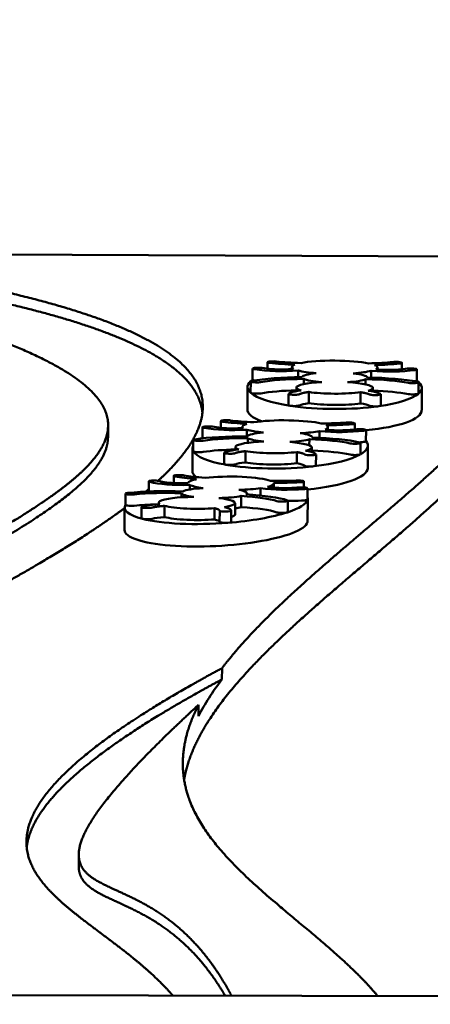
# Model space of a CAD drawing. Units: millimetres. Extents: x -2844 to 18241, y 0 to 39190.
# Drawn here: x 9855 to 10000, y 32670 to 33016 of the extents above; entities that cross this region are included whole.
import ezdxf

# ---------------------------------------------------------------- set-up
doc = ezdxf.new("R2010")
doc.units = ezdxf.units.MM
doc.layers.add('MD_Visible', color=7, linetype='Continuous', lineweight=50)
doc.styles.get("Standard").update_dxf_attribs({"font": 'arial.ttf'})
doc.dimstyles.new('ISO-25 (BySec)', dxfattribs={"dimtxt": 120, "dimasz": 60, "dimexe": 1.25, "dimexo": 0.625, "dimgap": 80, "dimtad": 1, "dimlfac": 0.1, "dimrnd": 5, "dimtxsty": 'Standard', "dimcen": 0, "dimse1": 1, "dimse2": 1, "dimclrd": 256, "dimclre": 256, "dimclrt": 256, "dimadec": 0, "dimazin": 0, "dimtfac": 1, "dimtmove": 1, "dimatfit": 3, "dimldrblk": 'DOTBLANK', "dimfxl": 1, "dimlwd": 5, "dimlwe": 5, "dimarcsym": 0})

# ---------------------------------------------------------------- blocks, each defined once
blk = doc.blocks.new('CustomObjectsInViewport8_0')
at = {"layer": 'MD_Visible'}
for p, q in [((10022.15, 4601.47), (9768.37, 4602.68)), ((9937.34, 4558.23), (9937.36, 4562.18)), ((9942.59, 4562.14), (9942.6, 4564.4)), ((9951.18, 4562.02), (9951.18, 4562.71)), ((9966.22, 4564.98), (9966.21, 4564.98)), ((9981.22, 4561.87), (9981.23, 4562.56)), ((9989.81, 4561.92), (9989.82, 4564.18)), ((9995.03, 4557.96), (9995.05, 4561.91)), ((9953.37, 4559.14), (9953.38, 4561.48)), ((9955.3, 4556.71), (9955.31, 4558.52)), ((9977.05, 4556.61), (9977.06, 4558.42)), ((9979.01, 4559.02), (9979.02, 4561.36)), ((9935.51, 4547.82), (9935.55, 4555.72)), ((9936.66, 4553.7), (9936.68, 4557.65)), ((9952.75, 4554.25), (9952.76, 4555.5)), ((9979.58, 4554.13), (9979.59, 4555.37)), ((9995.66, 4553.42), (9995.68, 4557.37)), ((9996.76, 4547.53), (9996.8, 4555.43)), ((9949.93, 4549.33), (9949.94, 4553.29)), ((9957.05, 4550), (9957.07, 4553.95)), ((9975.24, 4549.91), (9975.26, 4553.86)), ((9982.35, 4549.18), (9982.37, 4553.13)), ((9886.56, 4542.18), (9886.54, 4538.23)), ((9919.7, 4537.64), (9919.72, 4541.57)), ((9926.19, 4541.34), (9926.21, 4543.71)), ((9933.78, 4541.27), (9933.78, 4541.74)), ((9950.12, 4543.98), (9950.12, 4543.98)), ((9963.82, 4540.65), (9963.82, 4541.58)), ((9973.25, 4540.75), (9973.26, 4542.9)), ((9935.33, 4538.36), (9935.35, 4540.68)), ((9935.61, 4536.08), (9935.62, 4537.72)), ((9957.28, 4535.19), (9957.29, 4537.32)), ((9958.27, 4537.94), (9958.27, 4538.04)), ((9960.87, 4537.83), (9960.88, 4540.21)), ((9977.19, 4536.62), (9977.21, 4540.57)), ((9916.18, 4526.23), (9916.22, 4534.13)), ((9916.5, 4533.13), (9916.51, 4537.08)), ((9931.32, 4533.6), (9931.32, 4534.57)), ((9958.15, 4532.82), (9958.16, 4534.44)), ((9975.29, 4532.1), (9975.31, 4536.05)), ((9977.79, 4527.2), (9977.83, 4535.1)), ((9927.3, 4528.61), (9927.32, 4532.56)), ((9934.79, 4529.2), (9934.81, 4533.15)), ((9952.92, 4528.87), (9952.94, 4532.82)), ((9959.62, 4528.07), (9959.64, 4532.02)), ((9909.62, 4521.92), (9909.63, 4524.44)), ((9933.64, 4524.12), (9933.64, 4524.12)), ((9900.82, 4518.97), (9900.83, 4522.52)), ((9914.73, 4521.91), (9914.73, 4521.95)), ((9915.33, 4519.69), (9915.34, 4521.28)), ((9940.09, 4517.56), (9940.1, 4520.13)), ((9944.75, 4520.33), (9944.76, 4521.79)), ((9955.36, 4520.39), (9955.37, 4522.48)), ((9956.69, 4520.09), (9956.67, 4516.14)), ((9892.64, 4518.19), (9892.62, 4514.24)), ((9912.3, 4516.91), (9912.31, 4518.37)), ((9933.29, 4513.44), (9933.31, 4517.39)), ((9935.26, 4517.96), (9935.26, 4518.39)), ((9956.68, 4508.64), (9956.72, 4516.54)), ((9892.34, 4505.45), (9892.37, 4513.35)), ((9898.3, 4509.54), (9898.32, 4513.49)), ((9904.34, 4514.52), (9904.34, 4515.04)), ((9906.4, 4509.97), (9906.42, 4513.92)), ((9923.97, 4509.15), (9923.99, 4513.1)), ((9931.16, 4510.96), (9931.18, 4514.91)), ((9949.76, 4511.77), (9949.77, 4515.72)), ((9925.75, 4508.26), (9925.77, 4512.21)), ((9929.78, 4508.36), (9929.79, 4512.31)), ((9926.59, 4456.86), (9926.57, 4452.91)), ((9918.32, 4440.04), (9918.34, 4443.99)), ((9876.24, 4391.31), (9876.22, 4387.36)), ((10173.02, 4341.18), (9537.21, 4342.54))]:
    blk.add_line(p, q, dxfattribs=at)
for centre, major_axis, ratio, start_param, end_param in [((9966.19, 4559.53), (-30.62, 0.15), 0.248351, -0.705168, -0.702239), ((10034.39, 4561.94), (83.21, -0.77), 0.064745, 3.14188, 3.259998), ((9947.27, 4562.64), (33.95, -0.08), 0.102002, 6.096872, 6.282937), ((9966.19, 4559.53), (-30.62, 0.15), 0.248351, 3.843927, 3.846878), ((9966.17, 4555.57), (-30.62, 0.15), 0.248351, -0.342414, 0.27521), ((9966.19, 4559.53), (-30.62, 0.15), 0.248351, 0.27521, 0.278055), ((9966.17, 4555.57), (-30.62, 0.15), 0.248351, 2.866538, 3.484041), ((9966.19, 4559.53), (-30.62, 0.15), 0.248351, 2.863666, 2.866538), ((9966.17, 4555.57), (-30.62, 0.15), 0.248351, 0.278055, 1.036717), ((9958.09, 4553.37), (8.32, 0.37), 0.172409, 2.608714, 2.910453), ((9966.19, 4559.53), (-30.62, 0.15), 0.248351, 1.036717, 1.037043), ((9973.49, 4553.36), (9.05, -0.52), 0.165431, 0.223118, 0.459541), ((9966.17, 4555.57), (-30.62, 0.15), 0.248351, 2.104714, 2.863666), ((9966.19, 4559.53), (-30.62, 0.15), 0.248351, 2.104674, 2.104714), ((9966.13, 4547.67), (-30.62, 0.15), 0.248351, 0.000002, 0.57771), ((9966.17, 4555.57), (-30.62, 0.15), 0.248351, 1.037043, 1.570858), ((9966.17, 4555.57), (-30.62, 0.15), 0.248351, 1.570858, 2.104674), ((9966.13, 4547.67), (-30.62, 0.15), 0.248351, 1.941997, 3.141595), ((9947.05, 4538.57), (-30.81, -0.53), 0.245372, -0.849076, -0.846146), ((10016.52, 4540.04), (82.74, -1.7), 0.065465, 3.106202, 3.224321), ((9929.89, 4541.92), (33.93, -0.34), 0.10216, 6.040553, 6.226618), ((9947.05, 4538.57), (-30.81, -0.53), 0.245372, 3.700019, 3.70297), ((9947.03, 4534.62), (-30.81, -0.53), 0.245372, -0.484413, -0.478536), ((9947.03, 4534.62), (-30.81, -0.53), 0.245372, -0.140279, 0.131302), ((9947.05, 4538.57), (-30.81, -0.53), 0.245372, 0.131302, 0.134147), ((9947.05, 4538.57), (-30.81, -0.53), 0.245372, 2.719758, 2.72263), ((9947.03, 4534.62), (-30.81, -0.53), 0.245372, 2.72263, 3.342012), ((9947.03, 4534.62), (-30.81, -0.53), 0.245372, 0.134147, 0.892809), ((9935.51, 4532.57), (8.55, 0.39), 0.163305, 2.514823, 2.816563), ((9947.05, 4538.57), (-30.81, -0.53), 0.245372, 0.892809, 0.893135), ((9947.03, 4534.62), (-30.81, -0.53), 0.245372, 1.960806, 2.719758), ((9947.05, 4538.57), (-30.81, -0.53), 0.245372, 1.960766, 1.960806), ((9950.89, 4532.35), (8.8, -0.5), 0.17512, 0.127842, 0.364265), ((9947.03, 4534.62), (-30.81, -0.53), 0.245372, 0.893135, 1.42695), ((9947.03, 4534.62), (-30.81, -0.53), 0.245372, 1.42695, 1.960766), ((9946.99, 4526.72), (-30.81, -0.53), 0.245372, 1.886793, 3.136219), ((9924.57, 4518.89), (-32.17, -1.69), 0.224439, -1.121599, -1.118669), ((9946.99, 4526.72), (-30.81, -0.53), 0.245372, -0.005374, 0.288587), ((9994.98, 4518.45), (80.25, -3.51), 0.069487, 3.032583, 3.150701), ((9911.32, 4522.64), (33.43, -0.86), 0.105143, 5.926443, 6.112508), ((9924.57, 4518.89), (-32.17, -1.69), 0.224439, 3.427496, 3.430447), ((9924.57, 4518.89), (-32.17, -1.69), 0.224439, -0.141221, -0.138375), ((9924.55, 4514.94), (-32.17, -1.69), 0.224439, 3.072359, 3.184547), ((9924.55, 4514.94), (-32.17, -1.69), 0.224439, -0.136639, 0.620286), ((9906.46, 4513.33), (-9.02, -0.38), 0.146778, -0.79927, -0.497531), ((9924.57, 4518.89), (-32.17, -1.69), 0.224439, 0.620286, 0.620612), ((9924.57, 4518.89), (-32.17, -1.69), 0.224439, 2.447235, 2.450107), ((9924.55, 4514.94), (-32.17, -1.69), 0.224439, 2.450107, 3.072359), ((9924.55, 4514.94), (-32.17, -1.69), 0.224439, 1.688283, 2.447235), ((9924.57, 4518.89), (-32.17, -1.69), 0.224439, 1.688243, 1.688283), ((9921.44, 4512.69), (8.35, -0.4), 0.194377, -0.080396, 0.156027), ((9924.51, 4507.04), (-32.17, -1.69), 0.224439, -0.012852, 3.128741), ((9924.55, 4514.94), (-32.17, -1.69), 0.224439, 0.620612, 1.154428), ((9924.55, 4514.94), (-32.17, -1.69), 0.224439, 1.154428, 1.688243), ((9921.42, 4508.74), (8.35, -0.4), 0.194377, -0.080396, 0.008288)]:
    blk.add_ellipse(centre, major_axis=major_axis, ratio=ratio, start_param=start_param, end_param=end_param, dxfattribs=at)
for points, degree, knots in [([(9757.74, 4342.07), (9757.21, 4342.49), (9752.41, 4346.39), (9744.18, 4353.77), (9734.48, 4364.62), (9726.35, 4378.93), (9723.71, 4396.23), (9728.05, 4413.4), (9738.87, 4430.31), (9755.31, 4446.81), (9776.2, 4462.72), (9800.05, 4477.9), (9825.05, 4492.23), (9849.04, 4505.7), (9869.52, 4518.42), (9883.79, 4530.57), (9889.3, 4542.4), (9883.84, 4554.15), (9865.94, 4565.99), (9834.93, 4578.02), (9799.44, 4587.84), (9766.84, 4595.31), (9742.45, 4600.34), (9729.6, 4602.87)], 5, [0.0938715, 0.0938715, 0.0938715, 0.0938715, 0.0938715, 0.0938715, 0.1, 0.15, 0.2, 0.25, 0.3, 0.35, 0.4, 0.45, 0.5, 0.55, 0.6, 0.65, 0.7, 0.75, 0.8, 0.85, 0.9, 0.95, 1, 1, 1, 1, 1, 1]), ([(9768.37, 4602.68), (9782.45, 4600.97), (9808.97, 4597.38), (9843.8, 4591.47), (9880.32, 4582.55), (9909.42, 4569.69), (9922.39, 4555.26), (9920.92, 4542.62), (9914.23, 4532.74), (9907.78, 4526.07), (9904.15, 4522.74)], 5, [-1, -1, -1, -1, -1, -1, -0.95, -0.9, -0.85, -0.8, -0.75, -0.700615, -0.700615, -0.700615, -0.700615, -0.700615, -0.700615]), ([(9926.59, 4456.86), (9928.76, 4459.71), (9934.78, 4467.06), (9946.21, 4478.98), (9964.75, 4495.45), (9989.65, 4516), (10013.17, 4536.94), (10029.77, 4556.17), (10037.6, 4573.46), (10036.23, 4585.68), (10030.86, 4593.93), (10025.37, 4599.03), (10022.15, 4601.47)], 5, [0.4906512, 0.4906512, 0.4906512, 0.4906512, 0.4906512, 0.4906512, 0.5333333, 0.6, 0.6666667, 0.7333333, 0.8, 0.8666667, 0.9333333, 1, 1, 1, 1, 1, 1]), ([(9768.35, 4598.73), (9782.43, 4597.02), (9808.95, 4593.43), (9843.78, 4587.52), (9880.3, 4578.6), (9905.2, 4567.6), (9915.63, 4558.3), (9918.94, 4551.47), (9919.62, 4547.53), (9919.72, 4546.67)], 5, [-1, -1, -1, -1, -1, -1, -0.95, -0.9, -0.85, -0.8, -0.7860839, -0.7860839, -0.7860839, -0.7860839, -0.7860839, -0.7860839]), ([(10035.64, 4566.06), (10035.64, 4565.09), (10035.42, 4560.95), (10033.61, 4553.34), (10027.43, 4541.67), (10013.12, 4525.09), (9989.59, 4504.15), (9962.77, 4482), (9937.97, 4459.81), (9923.06, 4442.28), (9916.26, 4429.57), (9913.91, 4421.43), (9913.28, 4417.63)], 5, [-0.8873606, -0.8873606, -0.8873606, -0.8873606, -0.8873606, -0.8873606, -0.8666667, -0.8, -0.7333333, -0.6666667, -0.6, -0.5333333, -0.4666667, -0.4070377, -0.4070377, -0.4070377, -0.4070377, -0.4070377, -0.4070377]), ([(9937.41, 4562.25), (9937.5, 4562.31), (9937.92, 4562.42), (9939.24, 4562.51), (9940.28, 4562.46), (9940.72, 4562.39)], 3, [0, 0, 0, 0, 0.1195948, 0.2391896, 0.4185819, 0.4185819, 0.4185819, 0.4185819]), ([(9943.47, 4564.14), (9943.01, 4564.19), (9942.46, 4564.34), (9942.64, 4564.49), (9942.84, 4564.55)], 3, [0, 0, 0, 0, 0.1672568, 0.2926994, 0.2926994, 0.2926994, 0.2926994]), ([(9942.89, 4564.57), (9943.04, 4564.61), (9943.49, 4564.68), (9944.57, 4564.74), (9945.4, 4564.71), (9945.79, 4564.66)], 3, [0, 0, 0, 0, 0.0964391, 0.1928782, 0.3375368, 0.3375368, 0.3375368, 0.3375368]), ([(9952.22, 4563.55), (9951.88, 4563.42), (9951.62, 4563.28), (9951.27, 4562.99), (9951.18, 4562.85), (9951.18, 4562.71)], 3, [-0.5595476, -0.5595476, -0.5595476, -0.5595476, -0.2784786, -0.2784786, 0, 0, 0, 0]), ([(9981.23, 4562.56), (9981.23, 4562.71), (9981.14, 4562.85), (9980.79, 4563.14), (9980.53, 4563.28), (9980.19, 4563.42)], 3, [-0.5594285, -0.5594285, -0.5594285, -0.5594285, -0.2810175, -0.2810175, 0, 0, 0, 0]), ([(9986.63, 4564.47), (9986.9, 4564.5), (9987.52, 4564.53), (9988.66, 4564.5), (9989.31, 4564.41), (9989.53, 4564.34)], 3, [0, 0, 0, 0, 0.0964362, 0.1928724, 0.3375266, 0.3375266, 0.3375266, 0.3375266]), ([(9989.59, 4564.33), (9989.85, 4564.25), (9989.92, 4564.08), (9989.3, 4563.96), (9988.95, 4563.93)], 3, [0, 0, 0, 0, 0.1672465, 0.2926814, 0.2926814, 0.2926814, 0.2926814]), ([(9991.7, 4562.15), (9992.13, 4562.21), (9993.18, 4562.25), (9994.49, 4562.15), (9994.91, 4562.04), (9995, 4561.98)], 3, [0, 0, 0, 0, 0.1794535, 0.2990892, 0.4187249, 0.4187249, 0.4187249, 0.4187249]), ([(9938, 4558), (9937.74, 4558.03), (9937.42, 4558.11), (9937.34, 4558.2), (9937.34, 4558.23)], 3, [0.0049311, 0.0049311, 0.0049311, 0.0049311, 0.1087846, 0.172961, 0.172961, 0.172961, 0.172961]), ([(9953.38, 4561.48), (9954.13, 4561.28), (9955.06, 4561.1), (9957.19, 4560.79), (9958.39, 4560.66), (9959.69, 4560.56)], 3, [-0.8651381, -0.8651381, -0.8651381, -0.8651381, -0.4325105, -0.4325105, 0, 0, 0, 0]), ([(9940.23, 4557.42), (9940.02, 4557.38), (9939.48, 4557.32), (9938.38, 4557.3), (9937.24, 4557.39), (9936.81, 4557.51), (9936.73, 4557.58)], 3, [0, 0, 0, 0, 0.0973336, 0.1946671, 0.3244452, 0.4542233, 0.4542233, 0.4542233, 0.4542233]), ([(9995.63, 4557.3), (9995.57, 4557.25), (9995.3, 4557.16), (9994.43, 4557.05), (9993.18, 4557.04), (9992.41, 4557.12), (9992.13, 4557.17)], 3, [0, 0, 0, 0, 0.0973318, 0.1946635, 0.3244392, 0.4542149, 0.4542149, 0.4542149, 0.4542149]), ([(9995.03, 4557.96), (9995.03, 4557.92), (9994.94, 4557.84), (9994.63, 4557.76), (9994.37, 4557.73)], 3, [0.0446112, 0.0446112, 0.0446112, 0.0446112, 0.1087917, 0.2121524, 0.2121524, 0.2121524, 0.2121524]), ([(9940.21, 4553.46), (9940, 4553.43), (9939.46, 4553.37), (9938.36, 4553.35), (9937.23, 4553.43), (9936.79, 4553.56), (9936.71, 4553.63)], 3, [0, 0, 0, 0, 0.0973336, 0.1946671, 0.3244452, 0.4542233, 0.4542233, 0.4542233, 0.4542233]), ([(9953.88, 4553.18), (9953.78, 4553.13), (9953.35, 4553.02), (9952.04, 4552.93), (9951.01, 4552.99), (9950.58, 4553.05)], 3, [0, 0, 0, 0, 0.1186059, 0.2372119, 0.4151208, 0.4151208, 0.4151208, 0.4151208]), ([(9953.88, 4553.18), (9953.9, 4553.19), (9953.96, 4553.23), (9954.09, 4553.29), (9954.3, 4553.38), (9954.65, 4553.49), (9955.13, 4553.61), (9955.7, 4553.73), (9956.21, 4553.82), (9956.63, 4553.88), (9956.92, 4553.93), (9957.07, 4553.95)], 5, [0.3667416, 0.3667416, 0.3667416, 0.3667416, 0.3667416, 0.3667416, 0.4, 0.5, 0.6, 0.7, 0.8, 0.9, 1, 1, 1, 1, 1, 1]), ([(9975.26, 4553.86), (9975.41, 4553.84), (9975.7, 4553.79), (9976.12, 4553.72), (9976.63, 4553.63), (9977.19, 4553.51), (9977.68, 4553.38), (9978.02, 4553.27), (9978.23, 4553.18), (9978.36, 4553.11), (9978.42, 4553.08), (9978.44, 4553.07)], 5, [-1, -1, -1, -1, -1, -1, -0.9, -0.8, -0.7, -0.6, -0.5, -0.4, -0.3667416, -0.3667416, -0.3667416, -0.3667416, -0.3667416, -0.3667416]), ([(9981.74, 4552.9), (9981.46, 4552.86), (9980.72, 4552.81), (9979.29, 4552.85), (9978.59, 4552.98), (9978.44, 4553.07)], 3, [0, 0, 0, 0, 0.1186059, 0.2372119, 0.4151208, 0.4151208, 0.4151208, 0.4151208]), ([(9995.61, 4553.35), (9995.55, 4553.3), (9995.28, 4553.2), (9994.41, 4553.1), (9993.17, 4553.09), (9992.39, 4553.16), (9992.11, 4553.22)], 3, [0, 0, 0, 0, 0.0973318, 0.1946635, 0.3244392, 0.4542149, 0.4542149, 0.4542149, 0.4542149]), ([(9953.87, 4549.23), (9953.77, 4549.17), (9953.33, 4549.07), (9952.02, 4548.98), (9950.99, 4549.04), (9950.56, 4549.1)], 3, [0, 0, 0, 0, 0.1186059, 0.2372119, 0.4151208, 0.4151208, 0.4151208, 0.4151208]), ([(9981.72, 4548.95), (9981.44, 4548.91), (9980.7, 4548.86), (9979.27, 4548.89), (9978.57, 4549.03), (9978.42, 4549.12)], 3, [0, 0, 0, 0, 0.1186059, 0.2372119, 0.4151208, 0.4151208, 0.4151208, 0.4151208]), ([(9919.82, 4541.67), (9919.95, 4541.73), (9920.43, 4541.83), (9921.8, 4541.9), (9922.81, 4541.83), (9923.2, 4541.76)], 3, [0, 0, 0, 0, 0.1195948, 0.2391896, 0.4185819, 0.4185819, 0.4185819, 0.4185819]), ([(9926.94, 4543.47), (9926.51, 4543.52), (9926.03, 4543.67), (9926.3, 4543.82), (9926.53, 4543.88)], 3, [0, 0, 0, 0, 0.1672568, 0.2926994, 0.2926994, 0.2926994, 0.2926994]), ([(9926.6, 4543.89), (9926.77, 4543.94), (9927.25, 4544), (9928.37, 4544.05), (9929.17, 4544), (9929.54, 4543.95)], 3, [0, 0, 0, 0, 0.0964391, 0.1928782, 0.3375368, 0.3375368, 0.3375368, 0.3375368]), ([(9935.35, 4542.76), (9934.93, 4542.63), (9934.59, 4542.49), (9934.08, 4542.22), (9933.91, 4542.08), (9933.83, 4541.93)], 3, [-0.5595476, -0.5595476, -0.5595476, -0.5595476, -0.2784786, -0.2784786, 0, 0, 0, 0]), ([(9963.76, 4541.38), (9963.84, 4541.53), (9963.84, 4541.67), (9963.65, 4541.96), (9963.47, 4542.1), (9963.21, 4542.25)], 3, [-0.5594285, -0.5594285, -0.5594285, -0.5594285, -0.2810175, -0.2810175, 0, 0, 0, 0]), ([(9970.23, 4543.2), (9970.51, 4543.22), (9971.14, 4543.25), (9972.27, 4543.21), (9972.87, 4543.11), (9973.05, 4543.04)], 3, [0, 0, 0, 0, 0.0964362, 0.1928724, 0.3375266, 0.3375266, 0.3375266, 0.3375266]), ([(9973.1, 4543.02), (9973.32, 4542.94), (9973.3, 4542.78), (9972.6, 4542.66), (9972.24, 4542.63)], 3, [0, 0, 0, 0, 0.1672465, 0.2926814, 0.2926814, 0.2926814, 0.2926814]), ([(9973.99, 4540.83), (9974.46, 4540.88), (9975.53, 4540.91), (9976.78, 4540.79), (9977.13, 4540.67), (9977.19, 4540.61)], 3, [0, 0, 0, 0, 0.1794535, 0.2990892, 0.4187249, 0.4187249, 0.4187249, 0.4187249]), ([(9725.44, 4392.4), (9725.62, 4395.81), (9726.65, 4402.66), (9730.23, 4412.89), (9738.88, 4426.39), (9755.29, 4442.86), (9776.18, 4458.77), (9800.04, 4473.95), (9825.03, 4488.28), (9849.02, 4501.75), (9869.43, 4514.42), (9880.82, 4524.1), (9885.46, 4531.21), (9886.53, 4535.9), (9886.54, 4538.23)], 5, [0.250434, 0.250434, 0.250434, 0.250434, 0.250434, 0.250434, 0.3, 0.35, 0.4, 0.45, 0.5, 0.55, 0.6, 0.65, 0.7, 0.7491374, 0.7491374, 0.7491374, 0.7491374, 0.7491374, 0.7491374]), ([(9935.35, 4540.68), (9935.98, 4540.48), (9936.81, 4540.29), (9938.76, 4539.95), (9939.89, 4539.8), (9941.13, 4539.68)], 3, [-0.8651381, -0.8651381, -0.8651381, -0.8651381, -0.4325105, -0.4325105, 0, 0, 0, 0]), ([(9919.94, 4536.83), (9919.71, 4536.79), (9919.14, 4536.74), (9918.03, 4536.74), (9916.94, 4536.84), (9916.57, 4536.97), (9916.53, 4537.03)], 3, [0, 0, 0, 0, 0.0973336, 0.1946671, 0.3244452, 0.4542233, 0.4542233, 0.4542233, 0.4542233]), ([(9975.2, 4535.95), (9975.12, 4535.91), (9974.8, 4535.82), (9973.87, 4535.73), (9972.62, 4535.73), (9971.88, 4535.82), (9971.64, 4535.87)], 3, [0, 0, 0, 0, 0.0973318, 0.1946635, 0.3244392, 0.4542149, 0.4542149, 0.4542149, 0.4542149]), ([(9977.19, 4536.62), (9977.19, 4536.58), (9977.06, 4536.48), (9976.65, 4536.4), (9976.35, 4536.37)], 3, [0.0269835, 0.0269835, 0.0269835, 0.0269835, 0.1087917, 0.2175834, 0.2175834, 0.2175834, 0.2175834]), ([(9919.92, 4532.87), (9919.69, 4532.84), (9919.12, 4532.79), (9918.01, 4532.78), (9916.92, 4532.88), (9916.55, 4533.02), (9916.51, 4533.08)], 3, [0, 0, 0, 0, 0.0973336, 0.1946671, 0.3244452, 0.4542233, 0.4542233, 0.4542233, 0.4542233]), ([(9931.21, 4532.44), (9931.08, 4532.38), (9930.58, 4532.28), (9929.22, 4532.21), (9928.23, 4532.28), (9927.83, 4532.35)], 3, [0, 0, 0, 0, 0.1186059, 0.2372119, 0.4151208, 0.4151208, 0.4151208, 0.4151208]), ([(9931.21, 4532.44), (9931.23, 4532.44), (9931.31, 4532.48), (9931.47, 4532.54), (9931.73, 4532.62), (9932.14, 4532.73), (9932.69, 4532.84), (9933.32, 4532.95), (9933.89, 4533.03), (9934.34, 4533.09), (9934.65, 4533.13), (9934.81, 4533.15)], 5, [0.3667416, 0.3667416, 0.3667416, 0.3667416, 0.3667416, 0.3667416, 0.4, 0.5, 0.6, 0.7, 0.8, 0.9, 1, 1, 1, 1, 1, 1]), ([(9952.94, 4532.82), (9953.07, 4532.79), (9953.34, 4532.74), (9953.72, 4532.67), (9954.17, 4532.57), (9954.67, 4532.44), (9955.08, 4532.31), (9955.36, 4532.19), (9955.52, 4532.1), (9955.61, 4532.03), (9955.66, 4531.99), (9955.67, 4531.99)], 5, [-1, -1, -1, -1, -1, -1, -0.9, -0.8, -0.7, -0.6, -0.5, -0.4, -0.3667416, -0.3667416, -0.3667416, -0.3667416, -0.3667416, -0.3667416]), ([(9958.88, 4531.78), (9958.57, 4531.74), (9957.8, 4531.7), (9956.39, 4531.75), (9955.77, 4531.89), (9955.67, 4531.99)], 3, [0, 0, 0, 0, 0.1186059, 0.2372119, 0.4151208, 0.4151208, 0.4151208, 0.4151208]), ([(9975.18, 4532), (9975.1, 4531.96), (9974.78, 4531.87), (9973.85, 4531.78), (9972.6, 4531.78), (9971.87, 4531.87), (9971.62, 4531.92)], 3, [0, 0, 0, 0, 0.0973318, 0.1946635, 0.3244392, 0.4542149, 0.4542149, 0.4542149, 0.4542149]), ([(9931.19, 4528.48), (9931.06, 4528.43), (9930.57, 4528.33), (9929.2, 4528.26), (9928.21, 4528.33), (9927.81, 4528.4)], 3, [0, 0, 0, 0, 0.1186059, 0.2372119, 0.4151208, 0.4151208, 0.4151208, 0.4151208]), ([(9958.86, 4527.83), (9958.55, 4527.79), (9957.78, 4527.75), (9956.37, 4527.8), (9955.75, 4527.94), (9955.65, 4528.03)], 3, [0, 0, 0, 0, 0.1186059, 0.2372119, 0.4151208, 0.4151208, 0.4151208, 0.4151208]), ([(9910.11, 4524.24), (9909.75, 4524.3), (9909.45, 4524.46), (9909.89, 4524.61), (9910.17, 4524.65)], 3, [0, 0, 0, 0, 0.1672568, 0.2926994, 0.2926994, 0.2926994, 0.2926994]), ([(9910.25, 4524.67), (9910.47, 4524.7), (9911.03, 4524.75), (9912.18, 4524.77), (9912.93, 4524.7), (9913.24, 4524.64)], 3, [0, 0, 0, 0, 0.0964391, 0.1928782, 0.3375368, 0.3375368, 0.3375368, 0.3375368]), ([(9901.07, 4522.67), (9901.26, 4522.72), (9901.85, 4522.81), (9903.28, 4522.84), (9904.21, 4522.75), (9904.52, 4522.67)], 3, [0, 0, 0, 0, 0.1195948, 0.2391896, 0.4185819, 0.4185819, 0.4185819, 0.4185819]), ([(9917.65, 4523.32), (9917.1, 4523.2), (9916.61, 4523.08), (9915.8, 4522.82), (9915.48, 4522.69), (9915.23, 4522.55)], 3, [-0.5595476, -0.5595476, -0.5595476, -0.5595476, -0.2784786, -0.2784786, 0, 0, 0, 0]), ([(9915.34, 4521.28), (9915.74, 4521.07), (9916.35, 4520.86), (9917.91, 4520.47), (9918.86, 4520.3), (9919.95, 4520.15)], 3, [-0.8651381, -0.8651381, -0.8651381, -0.8651381, -0.4325105, -0.4325105, 0, 0, 0, 0]), ([(9944.25, 4521.2), (9944.49, 4521.34), (9944.65, 4521.48), (9944.79, 4521.77), (9944.77, 4521.91), (9944.66, 4522.06)], 3, [-0.5594285, -0.5594285, -0.5594285, -0.5594285, -0.2810175, -0.2810175, 0, 0, 0, 0]), ([(9952.68, 4522.8), (9952.98, 4522.82), (9953.64, 4522.83), (9954.71, 4522.76), (9955.19, 4522.64), (9955.3, 4522.57)], 3, [0, 0, 0, 0, 0.0964362, 0.1928724, 0.3375266, 0.3375266, 0.3375266, 0.3375266]), ([(9953.76, 4520.38), (9954.29, 4520.42), (9955.38, 4520.42), (9956.48, 4520.27), (9956.7, 4520.14), (9956.69, 4520.08)], 3, [0, 0, 0, 0, 0.1794535, 0.2990892, 0.4187249, 0.4187249, 0.4187249, 0.4187249]), ([(9955.32, 4522.55), (9955.45, 4522.47), (9955.25, 4522.3), (9954.43, 4522.21), (9954.04, 4522.19)], 3, [0, 0, 0, 0, 0.1672465, 0.2926814, 0.2926814, 0.2926814, 0.2926814]), ([(9895.79, 4517.92), (9895.52, 4517.89), (9894.9, 4517.86), (9893.8, 4517.89), (9892.83, 4518.01), (9892.61, 4518.15), (9892.65, 4518.22)], 3, [0, 0, 0, 0, 0.0973336, 0.1946671, 0.3244452, 0.4542233, 0.4542233, 0.4542233, 0.4542233]), ([(9892.37, 4513.14), (9890.34, 4511.63), (9883.53, 4506.75), (9870.93, 4498.51), (9851.44, 4487.1), (9825.73, 4473.14), (9799.69, 4458.81), (9779.21, 4445.97), (9765.44, 4434.26), (9758.41, 4423.03), (9757.47, 4411.53), (9761.72, 4399.03), (9770.44, 4385.02), (9781.75, 4370.9), (9792.7, 4358.76), (9801.54, 4349.51), (9807.15, 4343.8), (9808.97, 4341.96)], 5, [-0.6722311, -0.6722311, -0.6722311, -0.6722311, -0.6722311, -0.6722311, -0.65, -0.6, -0.55, -0.5, -0.45, -0.4, -0.35, -0.3, -0.25, -0.2, -0.15, -0.1, -0.0767074, -0.0767074, -0.0767074, -0.0767074, -0.0767074, -0.0767074]), ([(9895.77, 4513.97), (9895.5, 4513.94), (9894.88, 4513.91), (9893.78, 4513.93), (9892.85, 4514.06), (9892.62, 4514.18), (9892.62, 4514.24)], 3, [0, 0, 0, 0, 0.0973336, 0.1946671, 0.3244452, 0.437675, 0.437675, 0.437675, 0.437675]), ([(9902.05, 4513.32), (9901.86, 4513.26), (9901.26, 4513.18), (9899.84, 4513.15), (9898.93, 4513.24), (9898.61, 4513.32)], 3, [0, 0, 0, 0, 0.1186059, 0.2372119, 0.4151208, 0.4151208, 0.4151208, 0.4151208]), ([(9902.05, 4513.32), (9902.08, 4513.32), (9902.21, 4513.36), (9902.43, 4513.41), (9902.78, 4513.49), (9903.3, 4513.58), (9903.98, 4513.67), (9904.72, 4513.76), (9905.37, 4513.83), (9905.88, 4513.87), (9906.24, 4513.9), (9906.42, 4513.92)], 5, [0.3667416, 0.3667416, 0.3667416, 0.3667416, 0.3667416, 0.3667416, 0.4, 0.5, 0.6, 0.7, 0.8, 0.9, 1, 1, 1, 1, 1, 1]), ([(9923.99, 4513.1), (9924.1, 4513.07), (9924.31, 4513.02), (9924.59, 4512.93), (9924.94, 4512.82), (9925.28, 4512.68), (9925.55, 4512.54), (9925.69, 4512.42), (9925.75, 4512.33), (9925.77, 4512.26), (9925.77, 4512.22), (9925.77, 4512.21)], 5, [-1, -1, -1, -1, -1, -1, -0.9, -0.8, -0.7, -0.6, -0.5, -0.4, -0.3667416, -0.3667416, -0.3667416, -0.3667416, -0.3667416, -0.3667416]), ([(9949.53, 4515.57), (9949.39, 4515.53), (9948.97, 4515.45), (9947.95, 4515.38), (9946.72, 4515.42), (9946.09, 4515.53), (9945.91, 4515.59)], 3, [0, 0, 0, 0, 0.0973318, 0.1946635, 0.3244392, 0.4542149, 0.4542149, 0.4542149, 0.4542149]), ([(9949.78, 4515.63), (9950.24, 4515.63), (9950.71, 4515.64), (9951.17, 4515.65), (9952.67, 4515.69), (9954.14, 4515.77), (9955.53, 4515.86)], 3, [-0.7232999, -0.7232999, -0.7232999, -0.7232999, -0.5822446, -0.5822446, -0.5822446, -0.1208655, -0.1208655, -0.1208655, -0.1208655]), ([(9928.71, 4511.92), (9928.36, 4511.89), (9927.56, 4511.87), (9926.22, 4511.97), (9925.76, 4512.12), (9925.77, 4512.21)], 3, [0, 0, 0, 0, 0.1186059, 0.2372119, 0.4151208, 0.4151208, 0.4151208, 0.4151208]), ([(9949.51, 4511.62), (9949.37, 4511.58), (9948.95, 4511.5), (9947.93, 4511.43), (9946.7, 4511.47), (9946.07, 4511.58), (9945.89, 4511.64)], 3, [0, 0, 0, 0, 0.0973318, 0.1946635, 0.3244392, 0.4542149, 0.4542149, 0.4542149, 0.4542149]), ([(9902.03, 4509.36), (9901.84, 4509.31), (9901.24, 4509.23), (9899.82, 4509.2), (9898.91, 4509.29), (9898.6, 4509.37)], 3, [0, 0, 0, 0, 0.1186059, 0.2372119, 0.4151208, 0.4151208, 0.4151208, 0.4151208]), ([(9928.69, 4507.97), (9928.35, 4507.94), (9927.54, 4507.92), (9926.21, 4508.01), (9925.74, 4508.17), (9925.75, 4508.26)], 3, [0, 0, 0, 0, 0.1186059, 0.2372119, 0.4151208, 0.4151208, 0.4151208, 0.4151208]), ([(9909.34, 4341.74), (9908.19, 4343.06), (9905.37, 4346.14), (9900.5, 4350.86), (9893.07, 4357.03), (9882.92, 4364.5), (9872.52, 4372.25), (9863.82, 4380.16), (9858.2, 4388.52), (9856.77, 4397.59), (9860.19, 4407.51), (9868.76, 4418.37), (9882.52, 4430.18), (9897.63, 4440.39), (9911.23, 4448.46), (9921.3, 4454.03), (9926.59, 4456.86)], 5, [0.2178621, 0.2178621, 0.2178621, 0.2178621, 0.2178621, 0.2178621, 0.2666667, 0.3333333, 0.4, 0.4666667, 0.5333333, 0.6, 0.6666667, 0.7333333, 0.8, 0.8666667, 0.9333333, 1, 1, 1, 1, 1, 1]), ([(9857.96, 4393.86), (9858.17, 4395.76), (9859.07, 4399.64), (9861.89, 4405.74), (9868.74, 4414.42), (9882.5, 4426.23), (9897.61, 4436.43), (9911.22, 4444.51), (9921.28, 4450.08), (9926.57, 4452.91)], 5, [0.6667464, 0.6667464, 0.6667464, 0.6667464, 0.6667464, 0.6667464, 0.7333333, 0.8, 0.8666667, 0.9333333, 1, 1, 1, 1, 1, 1]), ([(9918.34, 4443.99), (9913.09, 4439.15), (9903.38, 4429.95), (9891.25, 4417.6), (9879.99, 4404.06), (9874.37, 4392.09), (9876.89, 4384.46), (9886.53, 4379.9), (9899.57, 4374.67), (9911.56, 4366.65), (9920.15, 4357.47), (9925.73, 4349.27), (9928.88, 4343.71), (9929.95, 4341.7)], 5, [-1, -1, -1, -1, -1, -1, -0.9, -0.8, -0.7, -0.6, -0.5, -0.4, -0.3, -0.2, -0.1464451, -0.1464451, -0.1464451, -0.1464451, -0.1464451, -0.1464451]), ([(9981.34, 4341.59), (9980.02, 4343.18), (9975.2, 4348.66), (9965.57, 4357.86), (9949.78, 4370.6), (9929.64, 4387.05), (9914.58, 4405.55), (9911.09, 4421.03), (9913.35, 4432.86), (9916.6, 4440.58), (9918.34, 4443.99)], 5, [0.1062249, 0.1062249, 0.1062249, 0.1062249, 0.1062249, 0.1062249, 0.1333333, 0.2, 0.2666667, 0.3333333, 0.4, 0.4518518, 0.4518518, 0.4518518, 0.4518518, 0.4518518, 0.4518518]), ([(9876.22, 4387.36), (9876.21, 4385.9), (9876.77, 4382.92), (9879.56, 4379.24), (9887.02, 4375.75), (9899.55, 4370.72), (9910.97, 4363.08), (9919.08, 4354.63), (9924.27, 4347.39), (9927.05, 4342.83), (9927.72, 4341.7)], 5, [-0.6803633, -0.6803633, -0.6803633, -0.6803633, -0.6803633, -0.6803633, -0.6, -0.5, -0.4, -0.3, -0.2, -0.1681465, -0.1681465, -0.1681465, -0.1681465, -0.1681465, -0.1681465])]:
    blk.add_open_spline(points, degree=degree, knots=knots, dxfattribs=at)
for points, degree in [([(9966.21, 4564.98), (9961.39, 4565), (9957.11, 4564.66), (9954.36, 4564.13)], 3), ([(9938.05, 4561.94), (9937.78, 4561.98), (9937.36, 4562.08), (9937.32, 4562.2), (9937.41, 4562.25)], 3), ([(9938.05, 4561.94), (9942.6, 4561.31), (9947.82, 4561.07), (9953.38, 4561.48)], 3), ([(9948, 4561.87), (9945.2, 4561.84), (9942.76, 4562.08), (9940.72, 4562.39)], 3), ([(9943.47, 4564.14), (9945.99, 4563.86), (9948.91, 4563.67), (9952.22, 4563.55)], 3), ([(9954.36, 4564.13), (9951, 4564.23), (9948.18, 4564.4), (9945.79, 4564.66)], 3), ([(9951.76, 4562.07), (9950.6, 4561.97), (9949.37, 4561.89), (9948, 4561.87)], 3), ([(9978.06, 4564.01), (9975.32, 4564.58), (9971.04, 4564.95), (9966.22, 4564.98)], 3), ([(9986.63, 4564.47), (9984.25, 4564.22), (9981.42, 4564.08), (9978.06, 4564.01)], 3), ([(9979.02, 4561.36), (9984.57, 4560.9), (9989.8, 4561.09), (9994.35, 4561.67)], 3), ([(9980.19, 4563.42), (9983.51, 4563.5), (9986.43, 4563.67), (9988.95, 4563.93)], 3), ([(9985.06, 4561.69), (9983.48, 4561.69), (9982, 4561.79), (9980.64, 4561.92)], 3), ([(9991.7, 4562.15), (9989.84, 4561.89), (9987.68, 4561.69), (9985.06, 4561.69)], 3), ([(9995, 4561.98), (9995.08, 4561.92), (9995.04, 4561.8), (9994.63, 4561.71), (9994.35, 4561.67)], 3), ([(9954.71, 4559.16), (9947.63, 4559.08), (9941.65, 4558.65), (9937.16, 4557.85)], 3), ([(9955.31, 4558.52), (9949.19, 4558.46), (9944.07, 4558.11), (9940.23, 4557.42)], 3), ([(9959.69, 4560.56), (9956.77, 4560.26), (9954.83, 4559.75), (9954.71, 4559.16)], 3), ([(9955.31, 4558.52), (9956.36, 4558.04), (9958.67, 4557.64), (9961.64, 4557.42)], 3), ([(9970.72, 4557.38), (9973.69, 4557.57), (9976.01, 4557.94), (9977.06, 4558.42)], 3), ([(9972.7, 4560.49), (9975.32, 4560.68), (9977.51, 4560.98), (9979.02, 4561.36)], 3), ([(9977.67, 4559.05), (9977.56, 4559.64), (9975.62, 4560.17), (9972.7, 4560.49)], 3), ([(9977.06, 4558.42), (9983.18, 4558.3), (9988.3, 4557.9), (9992.13, 4557.17)], 3), ([(9995.21, 4557.58), (9990.73, 4558.42), (9984.75, 4558.9), (9977.67, 4559.05)], 3), ([(9936.71, 4557.6), (9936.61, 4557.69), (9936.77, 4557.79), (9937.16, 4557.85)], 3), ([(9952.76, 4555.5), (9952.75, 4555.14), (9953.36, 4554.79), (9954.41, 4554.48)], 3), ([(9961.64, 4557.42), (9956.47, 4557.16), (9952.76, 4556.41), (9952.76, 4555.5)], 3), ([(9979.59, 4555.37), (9979.59, 4556.28), (9975.89, 4557.07), (9970.72, 4557.38)], 3), ([(9977.92, 4554.37), (9978.98, 4554.67), (9979.59, 4555.01), (9979.59, 4555.37)], 3), ([(9995.21, 4557.58), (9995.59, 4557.51), (9995.76, 4557.41), (9995.65, 4557.32)], 3), ([(9936.69, 4553.65), (9936.67, 4553.67), (9936.66, 4553.68), (9936.66, 4553.7)], 3), ([(9940.21, 4553.46), (9943.51, 4554.06), (9947.74, 4554.4), (9952.75, 4554.53)], 3), ([(9950.57, 4553.05), (9950.08, 4553.13), (9949.85, 4553.24), (9949.98, 4553.34)], 3), ([(9954.41, 4554.48), (9952.82, 4554.33), (9951.62, 4554.03), (9950.89, 4553.78)], 3), ([(9957.07, 4553.95), (9959.46, 4553.59), (9962.65, 4553.36), (9966.16, 4553.35)], 3), ([(9966.16, 4553.35), (9969.68, 4553.33), (9972.87, 4553.53), (9975.26, 4553.86)], 3), ([(9981.64, 4553.56), (9980.95, 4553.84), (9979.67, 4554.19), (9977.92, 4554.37)], 3), ([(9979.58, 4554.4), (9984.59, 4554.23), (9988.82, 4553.84), (9992.11, 4553.22)], 3), ([(9982.34, 4553.19), (9982.46, 4553.08), (9982.23, 4552.97), (9981.74, 4552.9)], 3), ([(9995.66, 4553.42), (9995.66, 4553.4), (9995.65, 4553.39), (9995.63, 4553.37)], 3), ([(9950.55, 4549.1), (9950.15, 4549.16), (9949.93, 4549.25), (9949.93, 4549.33)], 3), ([(9953.87, 4549.23), (9954.36, 4549.52), (9955.48, 4549.77), (9957.05, 4550)], 3), ([(9957.05, 4550), (9959.44, 4549.64), (9962.63, 4549.41), (9966.14, 4549.4)], 3), ([(9966.14, 4549.4), (9969.66, 4549.38), (9972.85, 4549.58), (9975.24, 4549.91)], 3), ([(9975.24, 4549.91), (9976.81, 4549.67), (9977.93, 4549.41), (9978.42, 4549.12)], 3), ([(9982.35, 4549.18), (9982.35, 4549.09), (9982.12, 4549.01), (9981.73, 4548.95)], 3), ([(9920.29, 4541.35), (9920.04, 4541.39), (9919.68, 4541.5), (9919.71, 4541.61), (9919.82, 4541.67)], 3), ([(9920.29, 4541.35), (9924.48, 4540.66), (9929.57, 4540.36), (9935.35, 4540.68)], 3), ([(9930.19, 4541.15), (9927.38, 4541.15), (9925.08, 4541.43), (9923.2, 4541.76)], 3), ([(9926.94, 4543.47), (9929.3, 4543.15), (9932.1, 4542.92), (9935.35, 4542.76)], 3), ([(9937.8, 4543.3), (9934.51, 4543.45), (9931.78, 4543.65), (9929.54, 4543.95)], 3), ([(9934.05, 4541.29), (9932.84, 4541.21), (9931.57, 4541.14), (9930.19, 4541.15)], 3), ([(9950.12, 4543.98), (9945.31, 4544.07), (9940.85, 4543.8), (9937.8, 4543.3)], 3), ([(9961.41, 4542.87), (9958.99, 4543.46), (9954.92, 4543.89), (9950.12, 4543.98)], 3), ([(9970.23, 4543.2), (9967.71, 4542.99), (9964.81, 4542.89), (9961.41, 4542.87)], 3), ([(9963.21, 4542.25), (9966.57, 4542.29), (9969.58, 4542.41), (9972.24, 4542.63)], 3), ([(9973.99, 4540.83), (9971.99, 4540.6), (9969.72, 4540.43), (9967.11, 4540.46)], 3), ([(9916.52, 4537.06), (9916.47, 4537.15), (9916.69, 4537.24), (9917.11, 4537.3)], 3), ([(9935.37, 4538.36), (9928.25, 4538.37), (9922.05, 4538.04), (9917.11, 4537.3)], 3), ([(9935.62, 4537.72), (9929.47, 4537.74), (9924.16, 4537.46), (9919.94, 4536.83)], 3), ([(9941.13, 4539.68), (9938.04, 4539.42), (9935.83, 4538.95), (9935.37, 4538.36)], 3), ([(9935.62, 4537.72), (9936.4, 4537.22), (9938.48, 4536.79), (9941.33, 4536.54)], 3), ([(9950.37, 4536.38), (9953.44, 4536.52), (9955.97, 4536.86), (9957.29, 4537.32)], 3), ([(9954.09, 4539.44), (9956.81, 4539.59), (9959.17, 4539.86), (9960.88, 4540.21)], 3), ([(9958.25, 4537.94), (9958.46, 4538.53), (9956.83, 4539.08), (9954.09, 4539.44)], 3), ([(9957.29, 4537.32), (9963.33, 4537.12), (9968.21, 4536.65), (9971.64, 4535.87)], 3), ([(9974.94, 4536.24), (9970.93, 4537.14), (9965.23, 4537.69), (9958.25, 4537.94)], 3), ([(9960.88, 4540.21), (9966.18, 4539.68), (9971.5, 4539.8), (9976.37, 4540.32)], 3), ([(9967.11, 4540.46), (9965.53, 4540.48), (9964.1, 4540.6), (9962.82, 4540.75)], 3), ([(9977.19, 4540.61), (9977.24, 4540.56), (9977.14, 4540.44), (9976.67, 4540.35), (9976.37, 4540.32)], 3), ([(9931.38, 4534.75), (9931.17, 4534.39), (9931.58, 4534.04), (9932.46, 4533.72)], 3), ([(9941.33, 4536.54), (9936.01, 4536.35), (9931.89, 4535.65), (9931.38, 4534.75)], 3), ([(9958.11, 4534.26), (9958.62, 4535.16), (9955.36, 4535.99), (9950.37, 4536.38)], 3), ([(9955.88, 4533.29), (9957.1, 4533.57), (9957.9, 4533.9), (9958.11, 4534.26)], 3), ([(9974.94, 4536.24), (9975.28, 4536.16), (9975.39, 4536.06), (9975.24, 4535.98)], 3), ([(9974.97, 4536.23), (9975.44, 4536.27), (9975.9, 4536.32), (9976.35, 4536.37)], 3), ([(9916.5, 4533.1), (9916.5, 4533.11), (9916.5, 4533.12), (9916.5, 4533.13)], 3), ([(9919.92, 4532.87), (9923.13, 4533.36), (9926.96, 4533.64), (9931.32, 4533.73)], 3), ([(9927.82, 4532.35), (9927.38, 4532.43), (9927.21, 4532.55), (9927.4, 4532.64)], 3), ([(9932.46, 4533.72), (9930.78, 4533.59), (9929.42, 4533.31), (9928.56, 4533.07)], 3), ([(9934.81, 4533.15), (9937, 4532.76), (9940.06, 4532.49), (9943.56, 4532.43)], 3), ([(9943.56, 4532.43), (9947.06, 4532.36), (9950.36, 4532.52), (9952.94, 4532.82)], 3), ([(9959.14, 4532.43), (9958.61, 4532.72), (9957.52, 4533.08), (9955.88, 4533.29)], 3), ([(9958.15, 4533.34), (9963.79, 4533.12), (9968.36, 4532.66), (9971.62, 4531.92)], 3), ([(9959.63, 4532.05), (9959.7, 4531.95), (9959.4, 4531.84), (9958.88, 4531.78)], 3), ([(9975.29, 4532.1), (9975.29, 4532.08), (9975.27, 4532.05), (9975.22, 4532.02)], 3), ([(9927.81, 4528.4), (9927.48, 4528.46), (9927.3, 4528.54), (9927.3, 4528.61)], 3), ([(9931.19, 4528.48), (9931.84, 4528.76), (9933.1, 4529), (9934.79, 4529.2)], 3), ([(9934.79, 4529.2), (9936.98, 4528.81), (9940.04, 4528.54), (9943.54, 4528.48)], 3), ([(9943.54, 4528.48), (9947.04, 4528.41), (9950.34, 4528.57), (9952.92, 4528.87)], 3), ([(9952.92, 4528.87), (9954.35, 4528.61), (9955.33, 4528.33), (9955.65, 4528.03)], 3), ([(9959.62, 4528.07), (9959.62, 4527.98), (9959.33, 4527.88), (9958.86, 4527.83)], 3), ([(9910.11, 4524.24), (9912.1, 4523.87), (9914.62, 4523.56), (9917.65, 4523.32)], 3), ([(9920.69, 4523.78), (9917.59, 4524.01), (9915.12, 4524.29), (9913.24, 4524.64)], 3), ([(9933.64, 4524.12), (9928.98, 4524.33), (9924.26, 4524.18), (9920.69, 4523.78)], 3), ([(9943.58, 4522.72), (9941.84, 4523.37), (9938.3, 4523.9), (9933.64, 4524.12)], 3), ([(9901.18, 4522.35), (9900.98, 4522.39), (9900.74, 4522.51), (9900.9, 4522.62), (9901.07, 4522.67)], 3), ([(9901.18, 4522.35), (9904.56, 4521.56), (9909.25, 4521.12), (9915.34, 4521.28)], 3), ([(9910.75, 4521.88), (9907.97, 4521.96), (9906, 4522.29), (9904.52, 4522.67)], 3), ([(9914.73, 4521.91), (9913.44, 4521.86), (9912.11, 4521.84), (9910.75, 4521.88)], 3), ([(9919.95, 4520.15), (9916.61, 4519.98), (9913.88, 4519.57), (9912.78, 4519.01)], 3), ([(9932.52, 4519.56), (9935.37, 4519.63), (9938.01, 4519.83), (9940.1, 4520.13)], 3), ([(9940.1, 4520.13), (9944.75, 4519.47), (9950.14, 4519.44), (9955.55, 4519.82)], 3), ([(9946.54, 4520.21), (9944.99, 4520.27), (9943.72, 4520.43), (9942.62, 4520.61)], 3), ([(9952.68, 4522.8), (9949.95, 4522.67), (9946.96, 4522.65), (9943.58, 4522.72)], 3), ([(9944.66, 4522.06), (9948.04, 4522.01), (9951.15, 4522.05), (9954.04, 4522.19)], 3), ([(9953.76, 4520.38), (9951.52, 4520.21), (9949.09, 4520.11), (9946.54, 4520.21)], 3), ([(9956.69, 4520.08), (9956.67, 4520.02), (9956.44, 4519.91), (9955.88, 4519.84), (9955.55, 4519.82)], 3), ([(9892.66, 4518.24), (9892.71, 4518.33), (9893.04, 4518.41), (9893.52, 4518.46)], 3), ([(9912.78, 4519.01), (9905.74, 4519.21), (9899.22, 4519.05), (9893.52, 4518.46)], 3), ([(9912.31, 4518.37), (9906.24, 4518.56), (9900.68, 4518.43), (9895.79, 4517.92)], 3), ([(9900.82, 4519.81), (9900.61, 4519.63), (9900.4, 4519.46), (9900.19, 4519.28), (9899.98, 4519.1), (9899.77, 4518.93)], 5), ([(9916.65, 4517.06), (9911.17, 4517.02), (9906.31, 4516.45), (9904.8, 4515.58)], 3), ([(9912.31, 4518.37), (9912.53, 4517.87), (9914.11, 4517.39), (9916.65, 4517.06)], 3), ([(9925.42, 4516.66), (9928.62, 4516.71), (9931.5, 4516.98), (9933.31, 4517.39)], 3), ([(9930.72, 4514.37), (9932.23, 4515.24), (9929.93, 4516.15), (9925.42, 4516.66)], 3), ([(9934.96, 4517.98), (9935.82, 4518.55), (9934.82, 4519.13), (9932.52, 4519.56)], 3), ([(9933.31, 4517.39), (9939.07, 4517.03), (9943.38, 4516.44), (9945.91, 4515.59)], 3), ([(9949.59, 4515.86), (9946.62, 4516.85), (9941.6, 4517.54), (9934.96, 4517.98)], 3), ([(9895.77, 4513.97), (9898.17, 4514.22), (9900.73, 4514.38), (9903.43, 4514.45)], 3), ([(9898.61, 4513.32), (9898.26, 4513.41), (9898.22, 4513.53), (9898.51, 4513.62)], 3), ([(9904.73, 4514.54), (9902.91, 4514.45), (9901.25, 4514.22), (9900.14, 4514.01)], 3), ([(9904.8, 4515.58), (9904.19, 4515.23), (9904.21, 4514.87), (9904.73, 4514.54)], 3), ([(9906.42, 4513.92), (9908.15, 4513.48), (9910.88, 4513.13), (9914.28, 4512.97)], 3), ([(9914.28, 4512.97), (9917.67, 4512.82), (9921.11, 4512.88), (9923.99, 4513.1)], 3), ([(9927.43, 4513.48), (9928.95, 4513.72), (9930.11, 4514.02), (9930.72, 4514.37)], 3), ([(9929.71, 4512.55), (9929.49, 4512.85), (9928.82, 4513.23), (9927.43, 4513.48)], 3), ([(9931.17, 4513.08), (9931.98, 4513.19), (9932.69, 4513.31), (9933.29, 4513.44)], 3), ([(9933.29, 4513.44), (9939.06, 4513.08), (9943.37, 4512.49), (9945.89, 4511.64)], 3), ([(9949.59, 4515.86), (9949.84, 4515.77), (9949.84, 4515.67), (9949.59, 4515.59)], 3), ([(9956.67, 4516.13), (9956.65, 4516.07), (9956.42, 4515.96), (9955.86, 4515.89), (9955.53, 4515.86)], 3), ([(9956.67, 4516.14), (9956.67, 4516.13), (9956.67, 4516.13), (9956.67, 4516.13)], 3), ([(9902.03, 4509.36), (9902.99, 4509.62), (9904.5, 4509.82), (9906.4, 4509.97)], 3), ([(9906.4, 4509.97), (9908.14, 4509.53), (9910.86, 4509.18), (9914.26, 4509.02)], 3), ([(9929.76, 4512.17), (9929.71, 4512.06), (9929.3, 4511.97), (9928.71, 4511.92)], 3), ([(9929.78, 4510.05), (9930.16, 4510.17), (9930.47, 4510.29), (9930.7, 4510.42)], 3), ([(9930.7, 4510.42), (9931.01, 4510.6), (9931.16, 4510.78), (9931.16, 4510.96)], 3), ([(9949.76, 4511.77), (9949.76, 4511.73), (9949.69, 4511.68), (9949.57, 4511.64)], 3), ([(9898.59, 4509.37), (9898.4, 4509.42), (9898.3, 4509.48), (9898.3, 4509.54)], 3), ([(9914.26, 4509.02), (9917.65, 4508.87), (9921.09, 4508.93), (9923.97, 4509.15)], 3), ([(9923.97, 4509.15), (9925.08, 4508.86), (9925.73, 4508.57), (9925.75, 4508.28)], 3), ([(9929.74, 4508.22), (9929.69, 4508.11), (9929.28, 4508.02), (9928.69, 4507.97)], 3), ([(9926.57, 4452.91), (9923.28, 4448.58), (9920.5, 4444.28), (9918.32, 4440.04)], 3)]:
    blk.add_open_spline(points, degree=degree, dxfattribs=at)
blk = doc.blocks.new('*D20')
at = {"lineweight": 5, "transparency": 16777216}
blk.add_line((-2554.2, 24817.74), (-2554.2, 38326.63), dxfattribs=at)
at = {"transparency": 16777216}
for points in [[(-2574.2, 38326.63), (-2534.2, 38326.63), (-2554.2, 38446.63)], [(-2574.2, 24817.74), (-2534.2, 24817.74), (-2554.2, 24697.74)]]:
    blk.add_solid(points, dxfattribs=at)
at = {"layer": 'Defpoints', "color": 0, "transparency": 16777216}
for p in [(-2554.2, 38446.63), (10766.76, 38446.63), (7028.3, 24697.74)]:
    blk.add_point(p, dxfattribs=at)
at = {"transparency": 16777216, "insert": (-2726.17, 31572.18), "char_height": 180, "attachment_point": 5, "rotation": 90}
blk.add_mtext('1375', dxfattribs=at)
blk = doc.blocks.new('_DotBlank')
at = {"color": 0, "linetype": 'ByBlock', "lineweight": -2}
blk.add_line((-0.5, 0), (-1, 0), dxfattribs=at)
blk.add_circle((0, 0), 0.5, dxfattribs=at)

msp = doc.modelspace()

# ---------------------------------------------------------------- linework, layer by layer
msp.add_spline([(9684.86, 37114.462), (11033.262, 37940.629), (13484.291, 38475.162), (14221.232, 38281.653), (16662.009, 37575.193), (17830.321, 36469.036), (17948.357, 35213.833), (17176.421, 34046.594), (15999.616, 33663.73), (15403.865, 33616.507), (15347.688, 33090.548), (15595.237, 32300.153), (15537.246, 31558.58), (15354.677, 31186.33)], degree=3)

# ---------------------------------------------------------------- block references
at = {"layer": 'MD_Visible'}
msp.add_blockref('CustomObjectsInViewport8_0', (0, 28331.638), dxfattribs=at)

# ---------------------------------------------------------------- dimensions: what is measured, and where the dimension line sits
dim = msp.add_linear_dim(base=(-2554.201, 38446.629), p1=(7028.296, 24697.737), p2=(10766.757, 38446.629), angle=90, dimstyle='ISO-25 (BySec)', override={"dimtxt": 180, "dimasz": 120})
dim.commit()
dim.dimension.update_dxf_attribs({"geometry": '*D20', "text_midpoint": (-2726.166, 31572.183)})

doc.saveas('drawing.dxf')
